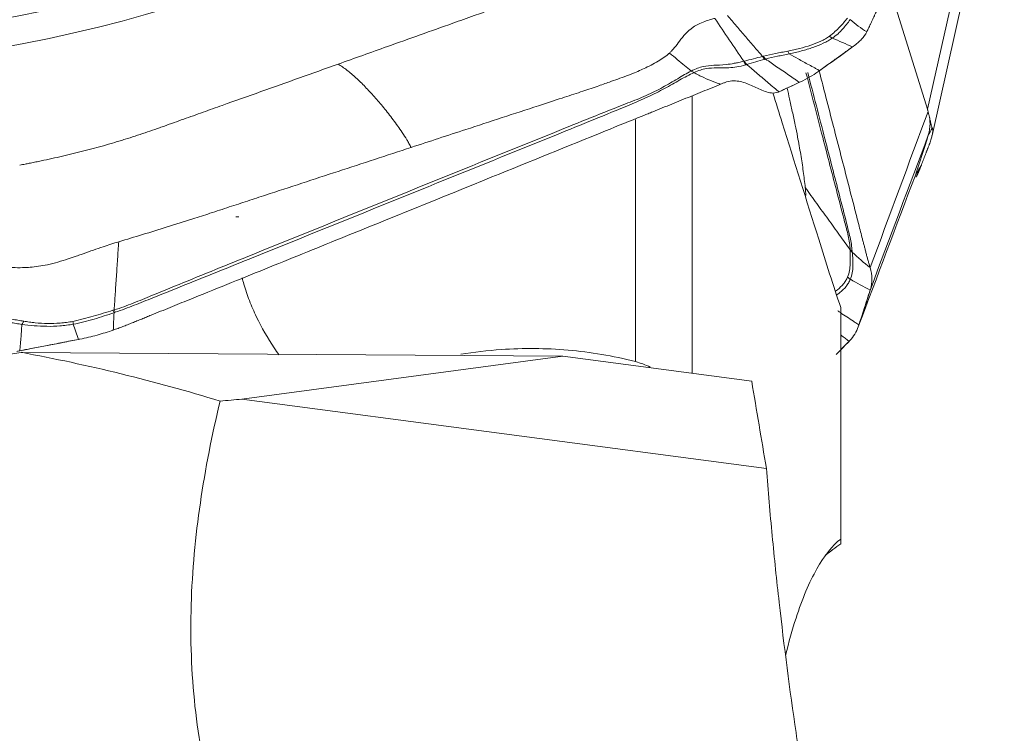
# Model space of a CAD drawing. Units: millimetres. Extents: x -76 to 81, y -70 to 88.
# Drawn here: x 54 to 65, y -18 to -11 of the extents above; entities that cross this region are included whole.
import ezdxf

# ---------------------------------------------------------------- set-up
doc = ezdxf.new("R2010")
doc.units = ezdxf.units.MM
doc.layers.add('1', color=4, linetype='CONTINUOUS')
doc.layers.add('2', color=7, linetype='CONTINUOUS')

msp = doc.modelspace()

# ---------------------------------------------------------------- linework, layer by layer
at = {"layer": '1', "lineweight": 18}
for p, q in [((61.483, -11.483), (61.483, -14.499)), ((60.866, -14.371), (60.866, -11.735)), ((56.518, -12.794), (56.552, -12.794)), ((63.1, -16.301), (63.1, -13.782)), ((60.078, -14.313), (54.183, -14.27)), ((56.586, -14.779), (60.078, -14.313)), ((60.078, -14.313), (62.132, -14.584)), ((56.586, -14.779), (62.291, -15.533)), ((63.1, -16.301), (63.1, -16.352))]:
    msp.add_line(p, q, dxfattribs=at)
msp.add_ellipse((54.081, -12.057), major_axis=(-5.895, -1.12), ratio=0.366016, start_param=1.194875, end_param=1.518661, dxfattribs=at)
at = {"layer": '1', "lineweight": 18, "extrusion": (0, 0, -1)}
for centre, major_axis, ratio, start_param, end_param in [((54.953, -16.646), (6.345, -1.631), 0.329024, -1.776348, -1.434317), ((81.63, -16.88), (55.625, 3.054), 0.06964, -2.038789, -2.033995)]:
    msp.add_ellipse(centre, major_axis=major_axis, ratio=ratio, start_param=start_param, end_param=end_param, dxfattribs=at)
at = {"layer": '1', "lineweight": 18}
for points, knots in [([(62.86, -13.038), (62.728, -12.617), (62.596, -12.195), (62.43, -11.664), (62.397, -11.556), (62.363, -11.447)], [0, 0, 0, 0, 0.795553, 0.795553, 1, 1, 1, 1]), ([(63.1, -13.782), (63.06, -13.663), (63.019, -13.54), (62.94, -13.291), (62.9, -13.165), (62.86, -13.038)], [0, 0, 0, 0, 0.5, 0.5, 1, 1, 1, 1]), ([(56.987, -14.296), (56.97, -14.271), (56.953, -14.247), (56.864, -14.113), (56.8, -14.001), (56.716, -13.827), (56.69, -13.767), (56.643, -13.647), (56.623, -13.587), (56.599, -13.504), (56.593, -13.481), (56.587, -13.458)], [0, 0, 0, 0, 0.095528, 0.095528, 0.509001, 0.509001, 0.715738, 0.715738, 0.922475, 0.922475, 1, 1, 1, 1]), ([(60.866, -14.371), (60.621, -14.307), (60.377, -14.267), (59.89, -14.224), (59.648, -14.223), (59.258, -14.25), (59.111, -14.267), (58.967, -14.291)], [0, 0, 0, 0, 0.381904, 0.381904, 0.763808, 0.763808, 1, 1, 1, 1]), ([(56.348, -14.8), (56.26, -15.169), (56.187, -15.538), (56.079, -16.276), (56.044, -16.646), (56.028, -17.204), (56.028, -17.39), (56.042, -17.758), (56.055, -17.941), (56.114, -18.484), (56.179, -18.841), (56.316, -19.367), (56.369, -19.54), (56.486, -19.885), (56.551, -20.056), (56.762, -20.556), (56.925, -20.876), (57.284, -21.491), (57.482, -21.787), (57.799, -22.211), (57.908, -22.35), (58.131, -22.618), (58.245, -22.749), (58.361, -22.875)], [0, 0, 0, 0, 0.125, 0.125, 0.25, 0.25, 0.3125, 0.3125, 0.375, 0.375, 0.5, 0.5, 0.5625, 0.5625, 0.625, 0.625, 0.75, 0.75, 0.875, 0.875, 0.9375, 0.9375, 1, 1, 1, 1]), ([(62.291, -15.533), (62.301, -15.654), (62.311, -15.776), (62.332, -16.021), (62.343, -16.144), (62.378, -16.509), (62.403, -16.751), (62.484, -17.47), (62.545, -17.942), (62.648, -18.638), (62.684, -18.868), (62.759, -19.324), (62.799, -19.551), (62.921, -20.217), (63.008, -20.644), (63.1, -21.053)], [0, 0, 0, 0, 0.0625, 0.0625, 0.125, 0.125, 0.25, 0.25, 0.5, 0.5, 0.625, 0.625, 0.75, 0.75, 1, 1, 1, 1]), ([(62.5, -17.569), (62.535, -17.423), (62.573, -17.287), (62.648, -17.057), (62.684, -16.959), (62.759, -16.78), (62.799, -16.699), (62.921, -16.482), (63.008, -16.373), (63.1, -16.301)], [0, 0, 0, 0, 0.228292, 0.228292, 0.421219, 0.421219, 0.614146, 0.614146, 1, 1, 1, 1])]:
    msp.add_open_spline(points, degree=3, knots=knots, dxfattribs=at)
for points in [[(61.026, -14.43), (60.976, -14.405), (60.923, -14.385), (60.866, -14.371)], [(62.291, -15.533), (62.238, -15.217), (62.184, -14.9), (62.132, -14.584)], [(63.1, -16.352), (63.043, -16.395), (62.987, -16.438), (62.931, -16.48)]]:
    msp.add_open_spline(points, degree=3, dxfattribs=at)
at = {"layer": '2', "lineweight": 18}
for p, q in [((64.043, -11.624), (64.76, -8.428)), ((64.094, -11.911), (64.755, -8.963)), ((64.043, -11.624), (63.621, -10.266))]:
    msp.add_line(p, q, dxfattribs=at)
for centre, major_axis in [((53.843, -8.953), (-5.341, -1.014)), ((53.815, -8.81), (4.912, 0.933))]:
    msp.add_ellipse(centre, major_axis=major_axis, ratio=0.366016, dxfattribs=at)
for points, degree, knots in [([(64.88, -7.511), (64.874, -7.524), (64.852, -7.571), (64.815, -7.654), (64.775, -7.741), (64.747, -7.802), (64.733, -7.832), (64.725, -7.849), (64.72, -7.86), (64.686, -7.934), (64.559, -8.213), (64.305, -8.768), (64.019, -9.395), (63.764, -9.953), (63.621, -10.266), (63.533, -10.458), (63.501, -10.527), (63.484, -10.566), (63.472, -10.593), (63.464, -10.61), (63.454, -10.632), (63.444, -10.654), (63.436, -10.671), (63.43, -10.684), (63.424, -10.697), (63.416, -10.714), (63.406, -10.735), (63.394, -10.76), (63.387, -10.775), (63.383, -10.783)], 3, [0, 0, 0, 0, 0.011559, 0.043444, 0.075329, 0.091272, 0.099243, 0.103229, 0.107214, 0.109207, 0.170985, 0.362296, 0.617378, 0.744918, 0.872459, 0.904344, 0.920287, 0.93623, 0.940215, 0.944201, 0.952172, 0.960143, 0.964129, 0.968115, 0.9721, 0.976086, 0.984057, 0.992029, 1, 1, 1, 1]), ([(59.599, -10.432), (59.593, -10.434), (59.546, -10.451), (59.444, -10.487), (59.288, -10.543), (59.095, -10.611), (58.72, -10.745), (58.226, -10.921), (57.81, -11.069), (57.631, -11.133)], 3, [0, 0, 0, 0, 0.009347, 0.072043, 0.155458, 0.247241, 0.365615, 0.727349, 1, 1, 1, 1]), ([(61.868, -10.603), (61.901, -10.643), (61.966, -10.721), (62.066, -10.838), (62.16, -10.947), (62.222, -11.017), (62.25, -11.049)], 3, [0, 0, 0, 0, 0.26011, 0.520221, 0.780331, 1, 1, 1, 1]), ([(61.237, -11.012), (61.244, -11.005), (61.263, -10.986), (61.302, -10.943), (61.349, -10.879), (61.407, -10.803), (61.487, -10.729), (61.589, -10.677), (61.678, -10.649), (61.716, -10.639), (61.731, -10.635)], 3, [0, 0, 0, 0, 0.04605, 0.123325, 0.296358, 0.492757, 0.68679, 0.875476, 0.954228, 1, 1, 1, 1]), ([(61.731, -10.635), (61.783, -10.714), (61.887, -10.87), (61.992, -11.025), (62.045, -11.102)], 3, [0, 0, 0, 0, 0.499977, 1, 1, 1, 1]), ([(63.173, -10.632), (63.146, -10.665), (63.119, -10.698), (63.056, -10.763), (63.022, -10.796), (62.978, -10.829)], 3, [0, 0, 0, 0, 0.5, 0.5, 1, 1, 1, 1]), ([(63.008, -10.85), (63.055, -10.819), (63.09, -10.785), (63.136, -10.735), (63.15, -10.718), (63.177, -10.684), (63.189, -10.666), (63.201, -10.649)], 3, [0, 0, 0, 0, 0.5, 0.5, 0.75, 0.75, 1, 1, 1, 1]), ([(62.978, -10.829), (62.964, -10.839), (62.949, -10.848), (62.917, -10.866), (62.901, -10.875), (62.85, -10.899), (62.812, -10.914), (62.735, -10.94), (62.694, -10.952), (62.631, -10.968), (62.61, -10.973), (62.567, -10.983), (62.545, -10.987), (62.523, -10.992)], 3, [0, 0, 0, 0, 0.125, 0.125, 0.25, 0.25, 0.5, 0.5, 0.75, 0.75, 0.875, 0.875, 1, 1, 1, 1]), ([(62.54, -11.021), (62.585, -11.012), (62.63, -11.001), (62.716, -10.978), (62.758, -10.965), (62.837, -10.937), (62.876, -10.922), (62.928, -10.897), (62.945, -10.888), (62.978, -10.87), (62.994, -10.86), (63.008, -10.85)], 3, [0, 0, 0, 0, 0.25, 0.25, 0.5, 0.5, 0.75, 0.75, 0.875, 0.875, 1, 1, 1, 1]), ([(58.427, -12.039), (58.625, -11.974), (59.086, -11.823), (59.634, -11.644), (60.051, -11.508), (60.265, -11.438), (60.436, -11.38), (60.57, -11.333), (60.676, -11.295), (60.767, -11.262), (60.877, -11.219), (61.01, -11.159), (61.129, -11.094), (61.202, -11.042), (61.228, -11.019), (61.237, -11.012), (61.237, -11.012)], 3, [0, 0, 0, 0, 0.200815, 0.467244, 0.554429, 0.622031, 0.683468, 0.729646, 0.760961, 0.794264, 0.825977, 0.880106, 0.948301, 0.98307, 0.999572, 1, 1, 1, 1]), ([(61.474, -11.208), (61.449, -11.188), (61.399, -11.147), (61.32, -11.082), (61.265, -11.036), (61.237, -11.012)], 3, [0, 0, 0, 0, 0.306343, 0.639486, 1, 1, 1, 1]), ([(62.523, -10.991), (62.501, -10.996), (62.478, -11), (62.434, -11.009), (62.412, -11.013), (62.347, -11.026), (62.303, -11.035), (62.259, -11.047)], 3, [0, 0, 0, 0, 0.25, 0.25, 0.5, 0.5, 1, 1, 1, 1]), ([(62.282, -11.078), (62.325, -11.065), (62.367, -11.056), (62.432, -11.043), (62.453, -11.039), (62.497, -11.031), (62.519, -11.027), (62.54, -11.021)], 3, [0, 0, 0, 0, 0.5, 0.5, 0.75, 0.75, 1, 1, 1, 1]), ([(62.87, -11.203), (62.863, -11.2), (62.846, -11.19), (62.807, -11.169), (62.755, -11.141), (62.695, -11.108), (62.623, -11.068), (62.572, -11.039), (62.54, -11.021)], 3, [0, 0, 0, 0, 0.05779, 0.148695, 0.330507, 0.512318, 0.694129, 1, 1, 1, 1]), ([(63.229, -10.945), (63.197, -10.968), (63.165, -10.991), (63.098, -11.039), (63.063, -11.065), (62.998, -11.111), (62.969, -11.132), (62.916, -11.17), (62.893, -11.187), (62.87, -11.203)], 3, [0, 0, 0, 0, 0.268312, 0.268312, 0.560981, 0.560981, 0.807192, 0.807192, 1, 1, 1, 1]), ([(57.631, -11.133), (57.491, -11.183), (57.211, -11.283), (56.792, -11.432), (56.442, -11.557), (56.197, -11.644), (56.057, -11.694), (55.917, -11.744), (55.795, -11.788), (55.698, -11.822), (55.672, -11.831), (55.663, -11.835)], 3, [0, 0, 0, 0, 0.213231, 0.426463, 0.639694, 0.74631, 0.799618, 0.852926, 0.959541, 0.986195, 1, 1, 1, 1]), ([(57.631, -11.133), (57.663, -11.151), (57.727, -11.196), (57.826, -11.28), (57.926, -11.378), (58.027, -11.487), (58.112, -11.586), (58.179, -11.671), (58.23, -11.737), (58.28, -11.806), (58.33, -11.878), (58.371, -11.942), (58.403, -11.996), (58.419, -12.024), (58.427, -12.039)], 3, [0, 0, 0, 0, 0.125, 0.25, 0.375, 0.5, 0.625, 0.6875, 0.75, 0.8125, 0.875, 0.9375, 0.96875, 1, 1, 1, 1]), ([(62.045, -11.102), (62.027, -11.106), (62.009, -11.111), (61.974, -11.118), (61.958, -11.121), (61.91, -11.13), (61.881, -11.134), (61.802, -11.143), (61.759, -11.144), (61.68, -11.148), (61.643, -11.15), (61.584, -11.164), (61.563, -11.169), (61.521, -11.185), (61.498, -11.195), (61.474, -11.208)], 3, [0, 0, 0, 0, 0.0625, 0.0625, 0.125, 0.125, 0.25, 0.25, 0.5, 0.5, 0.75, 0.75, 0.875, 0.875, 1, 1, 1, 1]), ([(62.25, -11.049), (62.248, -11.049), (62.247, -11.05), (62.214, -11.058), (62.183, -11.066), (62.118, -11.083), (62.085, -11.092), (62.052, -11.1)], 3, [0, 0, 0, 0, 0.027309, 0.027309, 0.497369, 0.497369, 1, 1, 1, 1]), ([(62.068, -11.141), (62.071, -11.14), (62.074, -11.139), (62.077, -11.138), (62.077, -11.138), (62.077, -11.138)], 3, [0, 0, 0, 0, 0.994163, 0.994163, 1, 1, 1, 1]), ([(62.077, -11.138), (62.109, -11.128), (62.142, -11.119), (62.207, -11.1), (62.24, -11.09), (62.272, -11.081)], 3, [0, 0, 0, 0, 0.502625, 0.502625, 1, 1, 1, 1]), ([(62.427, -11.435), (62.424, -11.432), (62.402, -11.413), (62.359, -11.377), (62.299, -11.327), (62.24, -11.276), (62.18, -11.225), (62.126, -11.179), (62.091, -11.15), (62.077, -11.138)], 3, [0, 0, 0, 0, 0.023253, 0.193857, 0.364462, 0.535066, 0.70567, 0.876274, 1, 1, 1, 1]), ([(62.259, -11.047), (62.256, -11.047), (62.253, -11.048), (62.25, -11.049), (62.25, -11.049), (62.25, -11.049)], 3, [0, 0, 0, 0, 0.994026, 0.994026, 1, 1, 1, 1]), ([(62.282, -11.078), (62.323, -11.105), (62.386, -11.149), (62.47, -11.207), (62.536, -11.252), (62.589, -11.289), (62.627, -11.315), (62.644, -11.327), (62.65, -11.331)], 3, [0, 0, 0, 0, 0.315688, 0.494849, 0.674011, 0.853172, 0.942752, 1, 1, 1, 1]), ([(61.473, -11.208), (61.426, -11.232), (61.378, -11.261), (61.274, -11.322), (61.22, -11.354), (61.106, -11.416), (61.046, -11.447), (60.919, -11.504), (60.852, -11.529), (60.517, -11.66), (60.252, -11.768), (59.455, -12.09), (58.923, -12.306), (57.86, -12.736), (57.329, -12.951), (56.532, -13.274), (56.266, -13.381), (55.868, -13.544), (55.735, -13.598), (55.57, -13.666), (55.537, -13.68), (55.47, -13.707), (55.437, -13.721), (55.37, -13.747), (55.336, -13.76), (55.267, -13.785), (55.231, -13.797), (55.195, -13.808)], 3, [0, 0, 0, 0, 0.03125, 0.03125, 0.0625, 0.0625, 0.09375, 0.09375, 0.125, 0.125, 0.25, 0.25, 0.5, 0.5, 0.75, 0.75, 0.875, 0.875, 0.9375, 0.9375, 0.953125, 0.953125, 0.96875, 0.96875, 0.984375, 0.984375, 1, 1, 1, 1]), ([(55.207, -13.833), (55.242, -13.821), (55.277, -13.809), (55.346, -13.783), (55.38, -13.77), (55.447, -13.744), (55.481, -13.73), (55.547, -13.704), (55.581, -13.69), (55.748, -13.624), (55.881, -13.57), (56.281, -13.409), (56.547, -13.302), (57.346, -12.979), (57.879, -12.763), (58.944, -12.332), (59.476, -12.116), (60.275, -11.793), (60.541, -11.685), (60.872, -11.548), (60.938, -11.52), (61.065, -11.461), (61.126, -11.429), (61.241, -11.367), (61.296, -11.335), (61.402, -11.276), (61.453, -11.248), (61.501, -11.226)], 3, [0, 0, 0, 0, 0.015625, 0.015625, 0.03125, 0.03125, 0.046875, 0.046875, 0.0625, 0.0625, 0.125, 0.125, 0.25, 0.25, 0.5, 0.5, 0.75, 0.75, 0.875, 0.875, 0.90625, 0.90625, 0.9375, 0.9375, 0.96875, 0.96875, 1, 1, 1, 1]), ([(61.501, -11.226), (61.501, -11.226), (61.501, -11.226), (61.502, -11.226), (61.502, -11.225), (61.502, -11.225)], 3, [0, 0, 0, 0, 0.034781, 0.034781, 1, 1, 1, 1]), ([(61.794, -11.352), (61.782, -11.348), (61.757, -11.339), (61.696, -11.317), (61.611, -11.281), (61.537, -11.244), (61.501, -11.226)], 3, [0, 0, 0, 0, 0.12901, 0.255533, 0.633158, 1, 1, 1, 1]), ([(61.502, -11.225), (61.553, -11.202), (61.596, -11.189), (61.675, -11.175), (61.712, -11.174), (61.791, -11.174), (61.833, -11.175), (61.91, -11.171), (61.939, -11.168), (62, -11.158), (62.033, -11.151), (62.068, -11.141)], 3, [0, 0, 0, 0, 0.25, 0.25, 0.5, 0.5, 0.75, 0.75, 0.875, 0.875, 1, 1, 1, 1]), ([(62.722, -11.226), (62.783, -11.461), (62.843, -11.695), (62.957, -12.133), (63.009, -12.337), (63.089, -12.643), (63.116, -12.746), (63.149, -12.874), (63.156, -12.899), (63.169, -12.951), (63.176, -12.976), (63.187, -13.027), (63.192, -13.052), (63.198, -13.103), (63.201, -13.128), (63.202, -13.153)], 3, [0, 0, 0, 0, 0.364928, 0.364928, 0.682464, 0.682464, 0.841232, 0.841232, 0.880924, 0.880924, 0.920616, 0.920616, 0.960308, 0.960308, 1, 1, 1, 1]), ([(63.224, -13.17), (63.222, -13.145), (63.219, -13.12), (63.212, -13.068), (63.207, -13.043), (63.196, -12.992), (63.189, -12.967), (63.176, -12.916), (63.17, -12.89), (63.138, -12.763), (63.112, -12.661), (63.033, -12.355), (62.981, -12.151), (62.866, -11.706), (62.804, -11.466), (62.741, -11.225)], 3, [0, 0, 0, 0, 0.039327, 0.039327, 0.078653, 0.078653, 0.11798, 0.11798, 0.157307, 0.157307, 0.314614, 0.314614, 0.629228, 0.629228, 1, 1, 1, 1]), ([(62.864, -11.201), (62.886, -11.286), (62.962, -11.581), (63.092, -12.087), (63.214, -12.561), (63.289, -12.851), (63.316, -12.957), (63.331, -13.016), (63.341, -13.055), (63.348, -13.082), (63.357, -13.115), (63.365, -13.148), (63.372, -13.174), (63.377, -13.194), (63.382, -13.214), (63.389, -13.24), (63.398, -13.272), (63.409, -13.31), (63.416, -13.335), (63.42, -13.348)], 3, [0, 0, 0, 0, 0.117529, 0.411686, 0.705843, 0.779382, 0.816152, 0.852922, 0.862114, 0.871306, 0.889691, 0.908076, 0.917268, 0.926461, 0.935653, 0.944846, 0.96323, 0.981615, 1, 1, 1, 1]), ([(61.858, -11.327), (61.847, -11.33), (61.837, -11.334), (61.816, -11.342), (61.805, -11.347), (61.794, -11.352)], 3, [0, 0, 0, 0, 0.496398, 0.496398, 1, 1, 1, 1]), ([(62.422, -11.437), (62.397, -11.448), (62.371, -11.449), (62.323, -11.444), (62.299, -11.438), (62.232, -11.413), (62.188, -11.391), (62.1, -11.352), (62.055, -11.333), (61.961, -11.313), (61.909, -11.312), (61.858, -11.327)], 3, [0, 0, 0, 0, 0.125, 0.125, 0.25, 0.25, 0.5, 0.5, 0.75, 0.75, 1, 1, 1, 1]), ([(61.777, -11.359), (61.708, -11.387), (61.571, -11.442), (61.365, -11.526), (61.193, -11.596), (61.073, -11.644), (61.013, -11.669), (60.979, -11.683), (60.957, -11.691), (60.811, -11.75), (60.262, -11.973), (59.168, -12.417), (57.932, -12.918), (56.834, -13.364), (56.216, -13.614), (55.838, -13.767), (55.701, -13.823), (55.624, -13.855), (55.572, -13.875), (55.538, -13.889), (55.495, -13.907), (55.452, -13.924), (55.418, -13.938), (55.392, -13.948), (55.366, -13.959), (55.332, -13.973), (55.289, -13.989), (55.237, -14.009), (55.203, -14.021), (55.186, -14.027)], 3, [0, 0, 0, 0, 0.03125, 0.0625, 0.09375, 0.109375, 0.117188, 0.121094, 0.125, 0.126953, 0.1875, 0.375, 0.625, 0.75, 0.875, 0.90625, 0.921875, 0.9375, 0.941406, 0.945312, 0.953125, 0.960938, 0.964844, 0.96875, 0.972656, 0.976562, 0.984375, 0.992188, 1, 1, 1, 1]), ([(62.518, -11.393), (62.526, -11.432), (62.545, -11.517), (62.574, -11.651), (62.604, -11.79), (62.635, -11.946), (62.665, -12.114), (62.693, -12.298), (62.707, -12.417), (62.714, -12.476)], 3, [0, 0, 0, 0, 0.107934, 0.235379, 0.370786, 0.490255, 0.667515, 0.837419, 1, 1, 1, 1]), ([(64.05, -11.648), (64.048, -11.644), (64.046, -11.635), (64.044, -11.628), (64.043, -11.624)], 3, [0, 0, 0, 0, 0.500305, 1, 1, 1, 1]), ([(64.065, -11.711), (64.063, -11.702), (64.058, -11.682), (64.052, -11.66), (64.05, -11.648)], 3, [0, 0, 0, 0, 0.48276, 1, 1, 1, 1]), ([(64.053, -11.906), (64.066, -11.865), (64.075, -11.801), (64.069, -11.734), (64.065, -11.711)], 3, [0, 0, 0, 0, 0.659998, 1, 1, 1, 1]), ([(64.065, -11.711), (64.067, -11.719), (64.071, -11.734), (64.075, -11.754), (64.079, -11.772), (64.083, -11.79), (64.088, -11.807), (64.092, -11.822), (64.094, -11.828), (64.096, -11.831)], 3, [0, 0, 0, 0, 0.131952, 0.258932, 0.38121, 0.499086, 0.670111, 0.836615, 1, 1, 1, 1]), ([(55.663, -11.835), (55.654, -11.838), (55.611, -11.853), (55.496, -11.893), (55.379, -11.931), (55.287, -11.959), (55.25, -11.97), (55.186, -11.99), (55.092, -12.017), (54.98, -12.048), (54.866, -12.078), (54.751, -12.107), (54.635, -12.134), (54.519, -12.161), (54.422, -12.182), (54.354, -12.196), (54.314, -12.204), (54.29, -12.208), (54.261, -12.214), (54.221, -12.222), (54.187, -12.228), (54.168, -12.232)], 3, [0, 0, 0, 0, 0.018204, 0.093727, 0.244772, 0.263653, 0.282534, 0.320295, 0.395818, 0.471341, 0.546863, 0.622386, 0.697909, 0.773432, 0.848954, 0.886716, 0.905597, 0.924477, 0.933918, 0.962239, 1, 1, 1, 1]), ([(64.096, -11.831), (64.097, -11.834), (64.099, -11.839), (64.101, -11.85), (64.101, -11.862), (64.1, -11.877), (64.097, -11.894), (64.093, -11.913), (64.088, -11.934), (64.081, -11.957), (64.073, -11.982), (64.063, -12.008), (64.056, -12.028), (64.052, -12.038)], 3, [0, 0, 0, 0, 0.099787, 0.196795, 0.291318, 0.383671, 0.474192, 0.56324, 0.651194, 0.738444, 0.825392, 0.912442, 1, 1, 1, 1]), ([(58.427, -12.039), (58.161, -12.126), (57.634, -12.299), (57.04, -12.494), (56.646, -12.623), (56.444, -12.689), (56.246, -12.754), (56.021, -12.827), (55.777, -12.904), (55.508, -12.987), (55.332, -13.04), (55.245, -13.066)], 3, [0, 0, 0, 0, 0.251137, 0.500002, 0.562499, 0.625003, 0.691411, 0.750003, 0.836938, 0.920265, 1, 1, 1, 1]), ([(63.977, -12.231), (63.972, -12.243), (63.964, -12.264), (63.951, -12.297), (63.929, -12.345), (63.919, -12.362)], 2, [0, 0, 0, 0.126313, 0.265569, 0.544081, 1, 1, 1]), ([(63.202, -13.153), (63.164, -13.1), (63.084, -12.989), (62.964, -12.821), (62.838, -12.649), (62.755, -12.534), (62.714, -12.476)], 3, [0, 0, 0, 0, 0.234007, 0.489338, 0.744669, 1, 1, 1, 1]), ([(55.245, -13.066), (55.189, -13.083), (55.097, -13.112), (54.968, -13.157), (54.88, -13.189), (54.817, -13.211), (54.762, -13.231), (54.687, -13.256), (54.583, -13.288), (54.475, -13.316), (54.374, -13.334), (54.299, -13.342), (54.242, -13.346), (54.178, -13.349), (54.093, -13.348), (54.023, -13.342), (53.989, -13.338)], 3, [0, 0, 0, 0, 0.137053, 0.220983, 0.309153, 0.348773, 0.371318, 0.440177, 0.528123, 0.618302, 0.696202, 0.768079, 0.79665, 0.832587, 0.919195, 1, 1, 1, 1]), ([(55.195, -13.808), (55.199, -13.75), (55.207, -13.629), (55.22, -13.444), (55.232, -13.256), (55.241, -13.129), (55.245, -13.066)], 3, [0, 0, 0, 0, 0.234007, 0.489338, 0.744669, 1, 1, 1, 1]), ([(63.202, -13.162), (63.204, -13.211), (63.205, -13.26), (63.2, -13.356), (63.193, -13.405), (63.175, -13.45)], 3, [0, 0, 0, 0, 0.5, 0.5, 1, 1, 1, 1]), ([(63.202, -13.153), (63.202, -13.153), (63.202, -13.153), (63.202, -13.156), (63.202, -13.159), (63.202, -13.162)], 3, [0, 0, 0, 0, 0.004123, 0.004123, 1, 1, 1, 1]), ([(63.205, -13.475), (63.224, -13.43), (63.231, -13.382), (63.233, -13.307), (63.232, -13.282), (63.23, -13.231), (63.227, -13.205), (63.225, -13.18)], 3, [0, 0, 0, 0, 0.5, 0.5, 0.75, 0.75, 1, 1, 1, 1]), ([(63.175, -13.45), (63.17, -13.464), (63.162, -13.477), (63.147, -13.502), (63.138, -13.514), (63.11, -13.549), (63.089, -13.569), (63.058, -13.593), (63.051, -13.598), (63.044, -13.603)], 3, [0, 0, 0, 0, 0.220133, 0.220133, 0.440266, 0.440266, 0.880531, 0.880531, 1, 1, 1, 1]), ([(63.057, -13.644), (63.069, -13.636), (63.081, -13.627), (63.116, -13.599), (63.139, -13.577), (63.167, -13.541), (63.175, -13.529), (63.191, -13.503), (63.199, -13.489), (63.205, -13.475)], 3, [0, 0, 0, 0, 0.183833, 0.183833, 0.591916, 0.591916, 0.795958, 0.795958, 1, 1, 1, 1]), ([(63.42, -13.594), (63.409, -13.628), (63.398, -13.662), (63.375, -13.732), (63.364, -13.769), (63.341, -13.837), (63.331, -13.868), (63.313, -13.923), (63.305, -13.947), (63.298, -13.971)], 3, [0, 0, 0, 0, 0.268312, 0.268312, 0.560981, 0.560981, 0.807192, 0.807192, 1, 1, 1, 1]), ([(55.182, -13.812), (55.111, -13.834), (55.039, -13.856), (54.895, -13.897), (54.822, -13.917), (54.747, -13.933)], 3, [0, 0, 0, 0, 0.5, 0.5, 1, 1, 1, 1]), ([(55.195, -13.808), (55.195, -13.808), (55.195, -13.808), (55.191, -13.809), (55.186, -13.81), (55.182, -13.812)], 3, [0, 0, 0, 0, 0.004123, 0.004123, 1, 1, 1, 1]), ([(63.298, -13.971), (63.29, -13.966), (63.269, -13.953), (63.225, -13.923), (63.165, -13.884), (63.109, -13.846), (63.076, -13.824), (63.067, -13.817)], 3, [0, 0, 0, 0, 0.097554, 0.25101, 0.557921, 0.864832, 1, 1, 1, 1]), ([(54.211, -13.93), (54.19, -13.927), (54.169, -13.923), (54.126, -13.916), (54.104, -13.912), (54.038, -13.902), (53.994, -13.896), (53.951, -13.892)], 3, [0, 0, 0, 0, 0.25, 0.25, 0.5, 0.5, 1, 1, 1, 1]), ([(54.751, -13.963), (54.827, -13.949), (54.903, -13.93), (55.013, -13.897), (55.05, -13.886), (55.122, -13.862), (55.158, -13.85), (55.194, -13.838)], 3, [0, 0, 0, 0, 0.5, 0.5, 0.75, 0.75, 1, 1, 1, 1]), ([(53.936, -13.929), (53.978, -13.932), (54.022, -13.938), (54.086, -13.948), (54.107, -13.952), (54.15, -13.959), (54.171, -13.962), (54.192, -13.965)], 3, [0, 0, 0, 0, 0.5, 0.5, 0.75, 0.75, 1, 1, 1, 1]), ([(54.17, -14.252), (54.17, -14.246), (54.171, -14.231), (54.174, -14.198), (54.178, -14.153), (54.182, -14.101), (54.187, -14.038), (54.19, -13.993), (54.192, -13.965)], 3, [0, 0, 0, 0, 0.05779, 0.148695, 0.330507, 0.512318, 0.694129, 1, 1, 1, 1]), ([(54.192, -13.965), (54.235, -13.971), (54.28, -13.976), (54.37, -13.984), (54.416, -13.986), (54.51, -13.987), (54.558, -13.986), (54.63, -13.98), (54.654, -13.978), (54.703, -13.971), (54.727, -13.968), (54.751, -13.963)], 3, [0, 0, 0, 0, 0.25, 0.25, 0.5, 0.5, 0.75, 0.75, 0.875, 0.875, 1, 1, 1, 1]), ([(54.747, -13.933), (54.724, -13.938), (54.701, -13.941), (54.654, -13.947), (54.631, -13.949), (54.562, -13.955), (54.515, -13.956), (54.425, -13.955), (54.381, -13.952), (54.316, -13.945), (54.294, -13.943), (54.252, -13.937), (54.231, -13.934), (54.211, -13.93)], 3, [0, 0, 0, 0, 0.125, 0.125, 0.25, 0.25, 0.5, 0.5, 0.75, 0.75, 0.875, 0.875, 1, 1, 1, 1]), ([(54.807, -14.129), (54.75, -14.14), (54.693, -14.151), (54.574, -14.174), (54.512, -14.186), (54.397, -14.208), (54.345, -14.218), (54.252, -14.236), (54.211, -14.244), (54.17, -14.252)], 3, [0, 0, 0, 0, 0.268312, 0.268312, 0.560981, 0.560981, 0.807192, 0.807192, 1, 1, 1, 1]), ([(63.105, -14.084), (63.113, -14.09), (63.133, -14.106), (63.162, -14.128), (63.182, -14.144), (63.19, -14.15)], 3, [0, 0, 0, 0, 0.262461, 0.712436, 1, 1, 1, 1])]:
    msp.add_open_spline(points, degree=degree, knots=knots, dxfattribs=at)
for points, degree in [([(63.383, -10.783), (63.321, -10.742), (63.26, -10.697), (63.201, -10.649)], 3), ([(63.383, -10.783), (63.37, -10.809), (63.333, -10.861), (63.273, -10.913), (63.238, -10.939)], 3), ([(62.978, -10.829), (62.988, -10.837), (62.998, -10.844), (63.008, -10.85)], 3), ([(63.008, -10.85), (63.082, -10.882), (63.156, -10.913), (63.229, -10.945)], 3), ([(62.54, -11.021), (62.534, -11.013), (62.529, -11.003), (62.523, -10.992)], 3), ([(63.229, -10.945), (63.111, -11.031), (62.992, -11.117), (62.871, -11.203)], 3), ([(63.238, -10.939), (63.235, -10.941), (63.232, -10.943), (63.229, -10.945)], 3), ([(62.052, -11.1), (62.049, -11.101), (62.047, -11.101), (62.045, -11.102)], 3), ([(62.068, -11.141), (62.06, -11.131), (62.052, -11.117), (62.045, -11.102)], 3), ([(62.077, -11.138), (62.068, -11.128), (62.06, -11.115), (62.052, -11.1)], 3), ([(62.272, -11.081), (62.265, -11.072), (62.257, -11.061), (62.25, -11.049)], 3), ([(62.282, -11.078), (62.274, -11.069), (62.267, -11.059), (62.259, -11.047)], 3), ([(62.272, -11.081), (62.275, -11.08), (62.279, -11.079), (62.282, -11.078)], 3), ([(61.474, -11.208), (61.473, -11.208), (61.473, -11.208), (61.473, -11.208)], 3), ([(61.501, -11.226), (61.491, -11.221), (61.482, -11.215), (61.473, -11.208)], 3), ([(61.502, -11.225), (61.493, -11.221), (61.483, -11.215), (61.474, -11.208)], 3), ([(62.851, -11.217), (62.825, -11.236), (62.766, -11.273), (62.697, -11.309), (62.661, -11.326)], 3), ([(62.871, -11.203), (62.864, -11.208), (62.858, -11.213), (62.851, -11.217)], 3), ([(61.794, -11.352), (61.788, -11.354), (61.783, -11.357), (61.777, -11.359)], 3), ([(62.65, -11.331), (62.574, -11.367), (62.498, -11.402), (62.422, -11.437)], 3), ([(62.65, -11.331), (62.576, -11.365), (62.502, -11.4), (62.427, -11.435)], 3), ([(62.661, -11.326), (62.657, -11.328), (62.654, -11.329), (62.65, -11.331)], 3), ([(62.427, -11.435), (62.425, -11.435), (62.423, -11.436), (62.422, -11.437)], 3), ([(64.05, -11.648), (63.84, -12.215), (63.63, -12.781), (63.42, -13.348)], 3), ([(64.065, -11.711), (64.065, -11.711), (64.065, -11.711), (64.065, -11.711)], 3), ([(64.096, -11.831), (64.081, -11.856), (64.067, -11.881), (64.053, -11.906)], 3), ([(64.053, -11.906), (63.843, -12.466), (63.633, -13.025), (63.423, -13.585)], 3), ([(63.908, -12.351), (63.957, -12.203), (64.005, -12.055), (64.053, -11.906)], 3), ([(64.052, -12.038), (64.014, -12.135), (63.977, -12.231)], 2), ([(63.908, -12.351), (63.931, -12.311), (63.954, -12.271), (63.977, -12.231)], 3), ([(63.908, -12.351), (63.702, -12.898), (63.497, -13.445), (63.291, -13.991)], 3), ([(62.714, -12.476), (62.717, -12.504), (62.719, -12.533), (62.719, -12.563)], 3), ([(63.202, -13.153), (63.208, -13.159), (63.216, -13.165), (63.224, -13.17)], 3), ([(63.202, -13.162), (63.209, -13.169), (63.217, -13.175), (63.225, -13.18)], 3), ([(63.225, -13.18), (63.225, -13.177), (63.225, -13.173), (63.224, -13.17)], 3), ([(63.42, -13.348), (63.352, -13.295), (63.288, -13.238), (63.225, -13.18)], 3), ([(63.42, -13.348), (63.433, -13.388), (63.446, -13.47), (63.435, -13.548), (63.423, -13.585)], 3), ([(63.175, -13.45), (63.184, -13.459), (63.194, -13.468), (63.205, -13.475)], 3), ([(63.205, -13.475), (63.277, -13.515), (63.349, -13.554), (63.421, -13.594)], 3), ([(63.421, -13.594), (63.381, -13.72), (63.34, -13.846), (63.298, -13.971)], 3), ([(63.423, -13.585), (63.422, -13.588), (63.422, -13.591), (63.421, -13.594)], 3), ([(55.182, -13.812), (55.186, -13.821), (55.19, -13.83), (55.194, -13.838)], 3), ([(55.195, -13.808), (55.199, -13.817), (55.203, -13.825), (55.207, -13.833)], 3), ([(55.186, -14.027), (55.188, -13.967), (55.191, -13.903), (55.194, -13.838)], 3), ([(55.194, -13.838), (55.198, -13.836), (55.202, -13.835), (55.207, -13.833)], 3), ([(54.192, -13.965), (54.199, -13.955), (54.205, -13.943), (54.211, -13.93)], 3), ([(54.747, -13.933), (54.749, -13.944), (54.75, -13.954), (54.751, -13.963)], 3), ([(54.751, -13.963), (54.77, -14.018), (54.789, -14.074), (54.807, -14.129)], 3), ([(55.186, -14.027), (55.129, -14.047), (55.011, -14.084), (54.886, -14.114), (54.823, -14.126)], 3), ([(63.291, -13.991), (63.282, -14.019), (63.256, -14.072), (63.218, -14.121), (63.196, -14.144)], 3), ([(63.298, -13.971), (63.296, -13.978), (63.293, -13.985), (63.291, -13.991)], 3), ([(54.807, -14.129), (54.595, -14.171), (54.382, -14.212), (54.17, -14.252)], 3), ([(54.823, -14.126), (54.818, -14.127), (54.812, -14.128), (54.807, -14.129)], 3), ([(63.19, -14.15), (63.144, -14.198), (63.098, -14.246), (63.051, -14.293)], 3), ([(63.19, -14.15), (63.16, -14.181), (63.13, -14.212), (63.1, -14.242)], 3), ([(63.196, -14.144), (63.194, -14.146), (63.192, -14.148), (63.19, -14.15)], 3), ([(54.17, -14.252), (54.158, -14.254), (54.147, -14.257), (54.136, -14.259)], 3)]:
    msp.add_open_spline(points, degree=degree, dxfattribs=at)

doc.saveas('drawing.dxf')
